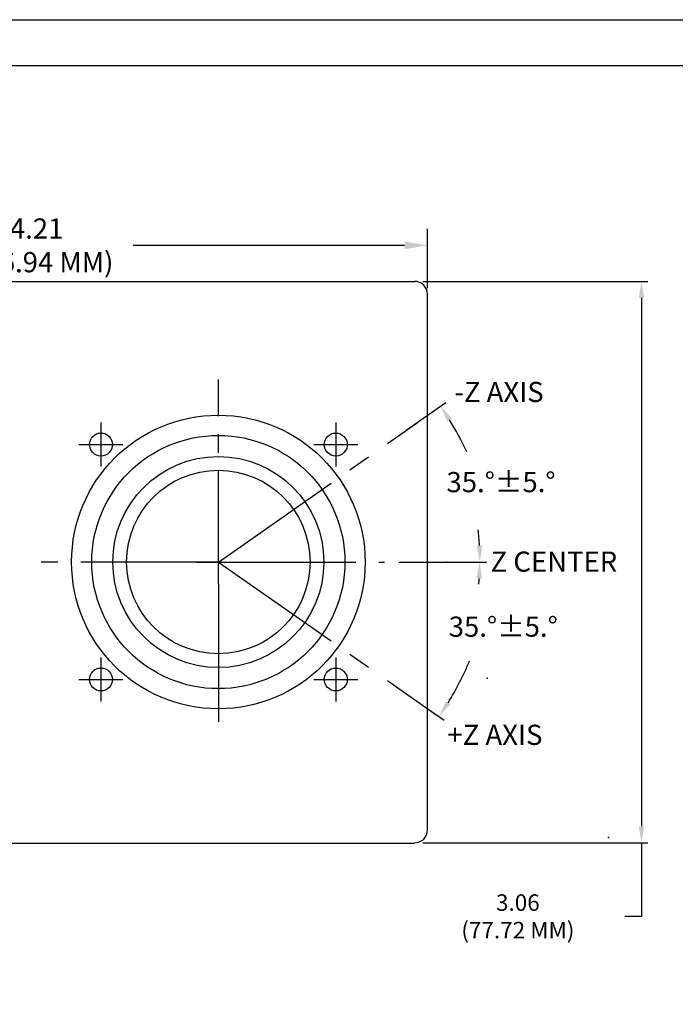
# Model space of a CAD drawing. Extents: x 0.2 to 85, y -33.2 to 11.
# Drawn here: x 5 to 8.6, y 5.5 to 10.9 of the extents above; entities that cross this region are included whole.
import ezdxf

# ---------------------------------------------------------------- set-up
doc = ezdxf.new("R2010")
doc.units = 0
doc.header["$MEASUREMENT"] = 0
doc.linetypes.add('CENTER2', pattern=[1.125, 0.75, -0.125, 0.125, -0.125])
doc.layers.get('0').update_dxf_attribs({"linetype": 'CONTINUOUS'})
doc.layers.get('DEFPOINTS').update_dxf_attribs({"color": 44, "linetype": 'CONTINUOUS'})
for name, color, linetype in [('BOARDER', 3, 'CONTINUOUS'), ('CENTER', 1, 'CENTER2'), ('DIM', 44, 'CONTINUOUS'), ('NOTES', 44, 'CONTINUOUS'), ('OBJECT', 7, 'CONTINUOUS'), ('OBJECT2', 7, 'CONTINUOUS')]:
    doc.layers.add(name, color=color, linetype=linetype)
doc.styles.add('ROMANS', font='romans')
doc.styles.get("Standard").update_dxf_attribs({"font": 'romans.shx', "height": 0.11})
doc.styles.add('TECHNICLIGHT', font='techl___.ttf')
doc.dimstyles.get("Standard").update_dxf_attribs({"dimtxt": 0.18, "dimasz": 0.18, "dimexe": 0.18, "dimexo": 0.0625, "dimgap": 0.09, "dimtad": 0, "dimtih": 1, "dimtoh": 1, "dimdec": 4, "dimzin": 0, "dimtxsty": 'STANDARD', "dimcen": 0.09, "dimazin": 3, "dimtfac": 1, "dimtdec": 4, "dimtofl": 0, "dimtmove": 0, "dimatfit": 3, "dimtolj": 1, "dimtzin": 0})

# ---------------------------------------------------------------- blocks, each defined once
blk = doc.blocks.new('*D45')
at = {"linetype": 'BYBLOCK'}
for p, q in [((3.5378, 9.4081), (3.5378, 9.7308)), ((7.7043, 9.4081), (7.7043, 9.7308)), ((3.6628, 9.6408), (5.0481, 9.6408)), ((7.5793, 9.6408), (6.0999, 9.6408))]:
    blk.add_line(p, q, dxfattribs=at)
for points in [[(3.6628, 9.6617), (3.6628, 9.62), (3.5378, 9.6408)], [(7.5793, 9.6617), (7.5793, 9.62), (7.7043, 9.6408)]]:
    blk.add_solid(points, dxfattribs=at)
at = {"layer": 'DEFPOINTS', "color": 0, "linetype": 'BYBLOCK'}
for p in [(7.7043, 9.6408), (3.5378, 9.3456), (7.7043, 9.3456)]:
    blk.add_point(p, dxfattribs=at)
at = {"linetype": 'BYBLOCK', "insert": (5.574, 9.6408), "char_height": 0.11, "attachment_point": 5}
blk.add_mtext('\\A1;4.21\\P(106.94 MM)', dxfattribs=at)
blk = doc.blocks.new('*D47')
at = {"linetype": 'BYBLOCK'}
for p, q in [((7.2229, 9.4445), (8.449, 9.4445)), ((8.414, 9.3545), (8.414, 6.4758)), ((7.2229, 6.3858), (8.449, 6.3858)), ((8.414, 6.3858), (8.414, 5.9851)), ((8.414, 5.9851), (8.324, 5.9851))]:
    blk.add_line(p, q, dxfattribs=at)
for points in [[(8.399, 9.3545), (8.429, 9.3545), (8.414, 9.4445)], [(8.399, 6.4758), (8.429, 6.4758), (8.414, 6.3858)]]:
    blk.add_solid(points, dxfattribs=at)
at = {"layer": 'DEFPOINTS', "color": 0, "linetype": 'BYBLOCK'}
for p in [(7.1779, 9.4445), (7.1779, 6.3858), (8.414, 6.3858)]:
    blk.add_point(p, dxfattribs=at)
at = {"linetype": 'BYBLOCK', "insert": (7.7404, 5.9851), "char_height": 0.09, "attachment_point": 5, "style": 'ROMANS'}
blk.add_mtext('\\A1;3.06\\P(77.72 MM)', dxfattribs=at)

msp = doc.modelspace()

# ---------------------------------------------------------------- linework, layer by layer
at = {"layer": 'BOARDER'}
for p, q in [((0.331, 10.8702), (17.6991, 10.8702)), ((0.581, 10.6202), (17.4491, 10.6202))]:
    msp.add_line(p, q, dxfattribs=at)
at = {"layer": 'CENTER', "ltscale": 0.5}
msp.add_line((6.1079, 8.0356), (6.1079, 8.9103), dxfattribs=at)
at = {"layer": 'CENTER'}
for p, q in [((5.4679, 8.6756), (5.4679, 8.4356)), ((6.1079, 7.9156), (7.1931, 8.6755)), ((6.7479, 8.6756), (6.7479, 8.4356)), ((5.3479, 8.5556), (5.5879, 8.5556)), ((6.6279, 8.5556), (6.8679, 8.5556)), ((6.1079, 7.7956), (6.1079, 8.0356)), ((6.1079, 7.9156), (5.1414, 7.9156)), ((5.9879, 7.9156), (6.2279, 7.9156)), ((6.1079, 7.9156), (7.301, 7.0802)), ((6.1079, 7.9156), (7.0133, 7.9156)), ((6.1079, 7.7956), (6.1079, 6.958)), ((5.4679, 7.3956), (5.4679, 7.1556)), ((6.7479, 7.3956), (6.7479, 7.1556)), ((5.3479, 7.2756), (5.5879, 7.2756)), ((6.6279, 7.2756), (6.8679, 7.2756))]:
    msp.add_line(p, q, dxfattribs=at)
at = {"layer": 'DEFPOINTS', "color": 0, "linetype": 'BYBLOCK'}
for p in [(7.1931, 8.6755), (7.1931, 8.6755), (5.1681, 7.9156), (5.1681, 7.9156), (5.238, 7.9156), (5.238, 7.9156), (5.238, 7.9156), (6.1079, 7.9156), (6.1079, 7.9156), (6.1079, 7.9156), (6.1079, 7.9156), (6.1079, 7.9156), (6.1079, 7.9156), (7.0477, 7.9156), (7.0477, 7.9156), (7.0477, 7.9156), (7.0477, 7.9156), (7.0477, 7.9156), (7.0477, 7.9156), (7.301, 7.0802)]:
    msp.add_point(p, dxfattribs=at)
at = {"layer": 'DIM'}
for p, q in [((7.1321, 8.6348), (7.347, 8.7852)), ((7.0927, 7.9156), (7.5686, 7.9156)), ((7.0927, 7.9156), (7.5671, 7.9156)), ((7.233, 7.1273), (7.3389, 7.0532))]:
    msp.add_line(p, q, dxfattribs=at)
for centre, radius, start, end in [((6.01, 7.8491), 1.5972, 24.6487, 31.771), ((5.9365, 7.9156), 1.5972, 3.229, 6.3303), ((5.9365, 7.9156), 1.5957, 355.6298, 356.7679), ((6.0031, 7.9885), 1.5957, 328.2321, 337.4627)]:
    msp.add_arc(centre, radius, start, end, dxfattribs=at)
for p in [(7.3539, 7.9156), (7.5731, 7.2836), (8.2341, 6.4156)]:
    msp.add_point(p, dxfattribs=at)
for points in [[(7.3553, 8.6817), (7.3804, 8.6983), (7.3183, 8.7651)], [(7.5461, 8.006), (7.5161, 8.0051), (7.5336, 7.9156)], [(7.5146, 7.826), (7.5446, 7.8252), (7.5321, 7.9156)], [(7.3722, 7.1401), (7.3472, 7.1566), (7.3102, 7.0732)]]:
    msp.add_solid(points, dxfattribs=at)
at = {"layer": 'OBJECT'}
for p, q in [((3.1514, 9.4445), (7.1779, 9.4445)), ((7.2479, 6.4558), (7.2479, 9.3745)), ((3.1514, 6.3845), (7.1779, 6.3845))]:
    msp.add_line(p, q, dxfattribs=at)
msp.add_circle((6.1079, 7.9156), 0.5, dxfattribs=at)
for centre, start, end in [((7.1779, 9.3745), 0, 90), ((7.1779, 6.4558), 270, 0)]:
    msp.add_arc(centre, 0.07, start, end, dxfattribs=at)
at = {"layer": 'OBJECT2'}
for centre, radius in [((6.1079, 7.9156), 0.8), ((5.4679, 8.5556), 0.0625), ((6.1079, 7.9156), 0.69), ((6.7479, 8.5556), 0.0625), ((6.1079, 7.9156), 0.575), ((5.4679, 7.2756), 0.0625), ((6.7479, 7.2756), 0.0625)]:
    msp.add_circle(centre, radius, dxfattribs=at)

# ---------------------------------------------------------------- texts
at = {"layer": 'DIM', "char_height": 0.11, "attachment_point": 5, "style": 'ROMANS'}
for insert in [(7.6486, 8.3367), (7.6609, 7.549)]:
    msp.add_mtext('35.°±5.°', dxfattribs=dict(at, insert=insert))
at = {"layer": 'NOTES', "style": 'TECHNICLIGHT'}
for s, p in [('-Z AXIS', (7.3943, 8.7869)), ('Z CENTER', (7.5916, 7.8626)), ('+Z AXIS', (7.3564, 6.9191))]:
    msp.add_text(s, height=0.11, dxfattribs=at).set_placement(p)

# ---------------------------------------------------------------- dimensions: what is measured, and where the dimension line sits
at = {"layer": 'DIM'}
dim = msp.add_linear_dim(base=(7.2479, 9.6408), p1=(3.0814, 9.3456), p2=(7.2479, 9.3456), text='4.21\\P(106.94 MM)', dimstyle='STANDARD', override={"dimtxt": 0.11, "dimasz": 0.125, "dimexe": 0.09, "dimdec": 2, "dimclrd": 256, "dimclre": 256, "dimclrt": 256}, dxfattribs=at)
dim.commit()
dim.dimension.update_dxf_attribs({"geometry": '*D45', "text_midpoint": (5.1175, 9.6408), "dimtype": 160, "insert": (-0.4564, 0)})
dim = msp.add_linear_dim(base=(8.414, 6.3858), p1=(7.1779, 9.4445), p2=(7.1779, 6.3858), angle=90, text='<>\\P(77.72 MM)', dimstyle='STANDARD', override={"dimtxt": 0.09, "dimasz": 0.09, "dimexe": 0.035, "dimexo": 0.045, "dimgap": 0.2, "dimdec": 2, "dimzin": 4, "dimtxsty": 'ROMANS', "dimcen": 0.12, "dimclrd": 256, "dimclre": 256, "dimclrt": 256, "dimtp": 5, "dimtm": 5, "dimtdec": 1, "dimtzin": 4}, dxfattribs=at)
dim.commit()
dim.dimension.update_dxf_attribs({"geometry": '*D47', "text_midpoint": (7.7404, 5.9851), "dimtype": 160})

# ---------------------------------------------------------------- leaders
msp.add_leader([(5.6082, 4.901), (4.5709, 5.7323), (4.0746, 5.7323)], dimstyle='STANDARD', override={"dimtxt": 0.11, "dimasz": 0.125, "dimexe": 0.09, "dimdec": 2, "dimclrd": 256, "dimclre": 256, "dimclrt": 256}, dxfattribs=at)

doc.saveas('drawing.dxf')
